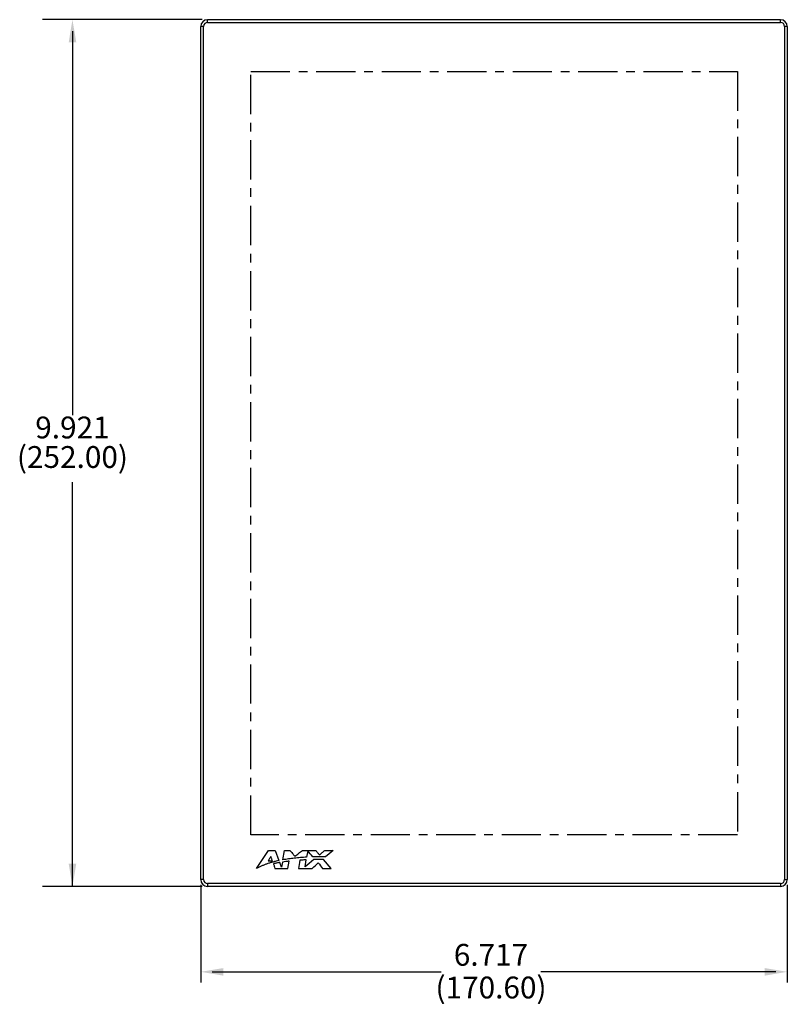
# Model space of a CAD drawing. Extents: x 0 to 61.2, y 0 to 39.6.
# Drawn here: x 28.7 to 37.4, y 16.9 to 28.2 of the extents above; entities that cross this region are included whole.
import ezdxf

# ---------------------------------------------------------------- set-up
doc = ezdxf.new("R2010")
doc.units = 0
doc.header["$LTSCALE"] = 0.9
doc.header["$MEASUREMENT"] = 0
doc.linetypes.add('CENTERX2', pattern=[0.8, 0.5, -0.1, 0.1, -0.1])
doc.layers.add('DIM', color=1, linetype='CONTINUOUS')
doc.layers.add('PART', color=4, linetype='CONTINUOUS')
doc.styles.add('SLDTEXTSTYLE1', font='TXT', dxfattribs={"width": 0.638186})

msp = doc.modelspace()

# ---------------------------------------------------------------- linework, layer by layer
at = {"layer": 'DIM'}
for p, q in [((30.744, 28.176), (28.916, 28.176)), ((29.258, 28.046), (29.258, 23.647)), ((29.258, 18.254), (29.258, 22.881)), ((30.727, 18.271), (30.727, 17.152)), ((37.444, 18.271), (37.444, 17.152)), ((30.744, 18.254), (28.916, 18.254)), ((30.857, 17.276), (33.481, 17.276)), ((37.314, 17.276), (34.621, 17.276))]:
    msp.add_line(p, q, dxfattribs=at)
for points in [[(29.215, 27.916), (29.302, 27.916), (29.258, 28.176)], [(29.215, 18.514), (29.302, 18.514), (29.258, 18.254)], [(30.987, 17.319), (30.987, 17.232), (30.727, 17.276)], [(37.184, 17.319), (37.184, 17.232), (37.444, 17.276)]]:
    msp.add_solid(points, dxfattribs=at)
at = {"layer": 'PART', "linetype": 'Continuous'}
for p, q in [((30.727, 18.333), (30.727, 28.097)), ((30.759, 28.097), (30.727, 28.097)), ((30.759, 18.333), (30.759, 28.097)), ((30.806, 28.176), (37.365, 28.176)), ((30.806, 28.144), (30.806, 28.176)), ((30.806, 28.144), (37.365, 28.144)), ((37.365, 28.144), (37.365, 28.176)), ((37.412, 28.097), (37.412, 18.333)), ((37.444, 28.097), (37.412, 28.097)), ((37.444, 28.097), (37.444, 18.333)), ((31.366, 18.46), (31.502, 18.666)), ((31.502, 18.666), (31.578, 18.666)), ((31.578, 18.666), (31.623, 18.55)), ((31.667, 18.558), (31.685, 18.666)), ((31.685, 18.666), (31.747, 18.666)), ((31.891, 18.666), (32.043, 18.666)), ((31.952, 18.661), (31.94, 18.588)), ((32.147, 18.666), (32.242, 18.666)), ((31.499, 18.548), (31.548, 18.548)), ((31.653, 18.473), (31.632, 18.528)), ((31.663, 18.533), (31.653, 18.473)), ((31.725, 18.46), (31.738, 18.542)), ((31.921, 18.476), (31.935, 18.558)), ((32.219, 18.46), (32.134, 18.561)), ((31.577, 18.46), (31.725, 18.46)), ((31.846, 18.46), (32.004, 18.46)), ((32.123, 18.46), (32.219, 18.46)), ((30.759, 18.333), (30.727, 18.333)), ((30.806, 18.286), (30.806, 18.254)), ((37.365, 18.286), (30.806, 18.286)), ((37.365, 18.286), (37.365, 18.254)), ((37.412, 18.333), (37.444, 18.333)), ((37.365, 18.254), (30.806, 18.254))]:
    msp.add_line(p, q, dxfattribs=at)
at = {"layer": 'PART', "linetype": 'CENTERX2'}
for p, q in [((31.299, 18.846), (31.299, 27.584)), ((31.299, 27.584), (36.873, 27.584)), ((36.873, 27.584), (36.873, 18.846)), ((36.873, 18.846), (31.299, 18.846))]:
    msp.add_line(p, q, dxfattribs=at)
at = {"layer": 'PART', "linetype": 'Continuous', "flags": 128}
for points in [[(32.012, 18.591), (31.997, 18.61), (31.981, 18.628), (31.952, 18.661)], [(32.242, 18.666), (32.22, 18.647), (32.198, 18.628), (32.157, 18.593)], [(31.86, 18.553), (31.857, 18.529), (31.853, 18.505), (31.846, 18.46)], [(32.022, 18.56), (31.995, 18.538), (31.969, 18.516), (31.921, 18.476)], [(32.004, 18.46), (32.022, 18.476), (32.04, 18.493), (32.073, 18.524)], [(32.073, 18.524), (32.086, 18.507), (32.099, 18.491), (32.123, 18.46)]]:
    msp.add_lwpolyline(points, dxfattribs=at)
at = {"layer": 'PART', "linetype": 'Continuous'}
for centre, radius, start, end in [((30.806, 28.097), 0.0787, 90, 180), ((30.806, 28.097), 0.0472, 90, 180), ((37.365, 28.097), 0.0787, 0, 90), ((37.365, 28.097), 0.0472, 0, 90), ((30.806, 18.333), 0.0787, 180, 270), ((30.806, 18.333), 0.0472, 180, 270), ((37.365, 18.333), 0.0787, 270, 0), ((37.365, 18.333), 0.0472, 270, 360)]:
    msp.add_arc(centre, radius, start, end, dxfattribs=at)
for points, knots in [([(31.747, 18.666), (31.752, 18.66), (31.762, 18.649), (31.781, 18.627), (31.795, 18.61), (31.805, 18.599)], [0, 0, 0, 0, 0.257503, 0.514999, 1, 1, 1, 1]), ([(31.805, 18.599), (31.812, 18.605), (31.827, 18.616), (31.855, 18.639), (31.877, 18.655), (31.891, 18.666)], [0, 0, 0, 0, 0.255, 0.510003, 1, 1, 1, 1]), ([(32.043, 18.666), (32.047, 18.662), (32.054, 18.653), (32.069, 18.635), (32.08, 18.622), (32.087, 18.614)], [0, 0, 0, 0, 0.255002, 0.510001, 1, 1, 1, 1]), ([(32.087, 18.614), (32.092, 18.618), (32.103, 18.627), (32.123, 18.645), (32.138, 18.658), (32.147, 18.666)], [0, 0, 0, 0, 0.260001, 0.520002, 1, 1, 1, 1]), ([(31.623, 18.55), (31.612, 18.547), (31.589, 18.542), (31.555, 18.533), (31.522, 18.524), (31.489, 18.513), (31.457, 18.501), (31.426, 18.489), (31.396, 18.475), (31.376, 18.465), (31.366, 18.46)], [0, 0, 0, 0, 0.128014, 0.256102, 0.384121, 0.512259, 0.633762, 0.755258, 0.877637, 1, 1, 1, 1]), ([(31.53, 18.598), (31.528, 18.594), (31.522, 18.585), (31.511, 18.568), (31.504, 18.556), (31.499, 18.548)], [0, 0, 0, 0, 0.260007, 0.520002, 1, 1, 1, 1]), ([(31.548, 18.548), (31.546, 18.552), (31.543, 18.561), (31.537, 18.578), (31.533, 18.59), (31.53, 18.598)], [0, 0, 0, 0, 0.260254, 0.520505, 1, 1, 1, 1]), ([(31.632, 18.528), (31.626, 18.527), (31.614, 18.524), (31.59, 18.52), (31.572, 18.516), (31.56, 18.514)], [0, 0, 0, 0, 0.2550688, 0.5101402, 1, 1, 1, 1]), ([(31.56, 18.514), (31.561, 18.509), (31.564, 18.5), (31.57, 18.482), (31.575, 18.468), (31.577, 18.46)], [0, 0, 0, 0, 0.26, 0.52, 1, 1, 1, 1]), ([(31.738, 18.542), (31.732, 18.542), (31.719, 18.54), (31.694, 18.537), (31.675, 18.534), (31.663, 18.533)], [0, 0, 0, 0, 0.255043, 0.510086, 1, 1, 1, 1]), ([(31.94, 18.588), (31.916, 18.587), (31.869, 18.584), (31.8, 18.577), (31.744, 18.57), (31.7, 18.564), (31.678, 18.56), (31.667, 18.558)], [0, 0, 0, 0, 0.257911, 0.515828, 0.757789, 0.878895, 1, 1, 1, 1]), ([(31.935, 18.558), (31.928, 18.557), (31.915, 18.557), (31.891, 18.555), (31.872, 18.554), (31.86, 18.553)], [0, 0, 0, 0, 0.257518, 0.515034, 1, 1, 1, 1]), ([(32.157, 18.593), (32.145, 18.593), (32.12, 18.593), (32.072, 18.593), (32.036, 18.592), (32.012, 18.591)], [0, 0, 0, 0, 0.257544, 0.51509, 1, 1, 1, 1]), ([(32.134, 18.561), (32.124, 18.561), (32.105, 18.561), (32.068, 18.561), (32.04, 18.561), (32.022, 18.56)], [0, 0, 0, 0, 0.257524, 0.515048, 1, 1, 1, 1])]:
    msp.add_open_spline(points, degree=3, knots=knots, dxfattribs=at)

# ---------------------------------------------------------------- texts
at = {"layer": 'DIM', "char_height": 0.25, "attachment_point": 5, "style": 'SLDTEXTSTYLE1'}
for s, insert in [('9.921', (29.258, 23.475)), ('(252.00)', (29.258, 23.137)), ('6.717', (34.051, 17.438)), ('(170.60)', (34.051, 17.064))]:
    msp.add_mtext(s, dxfattribs=dict(at, insert=insert))

doc.saveas('drawing.dxf')
